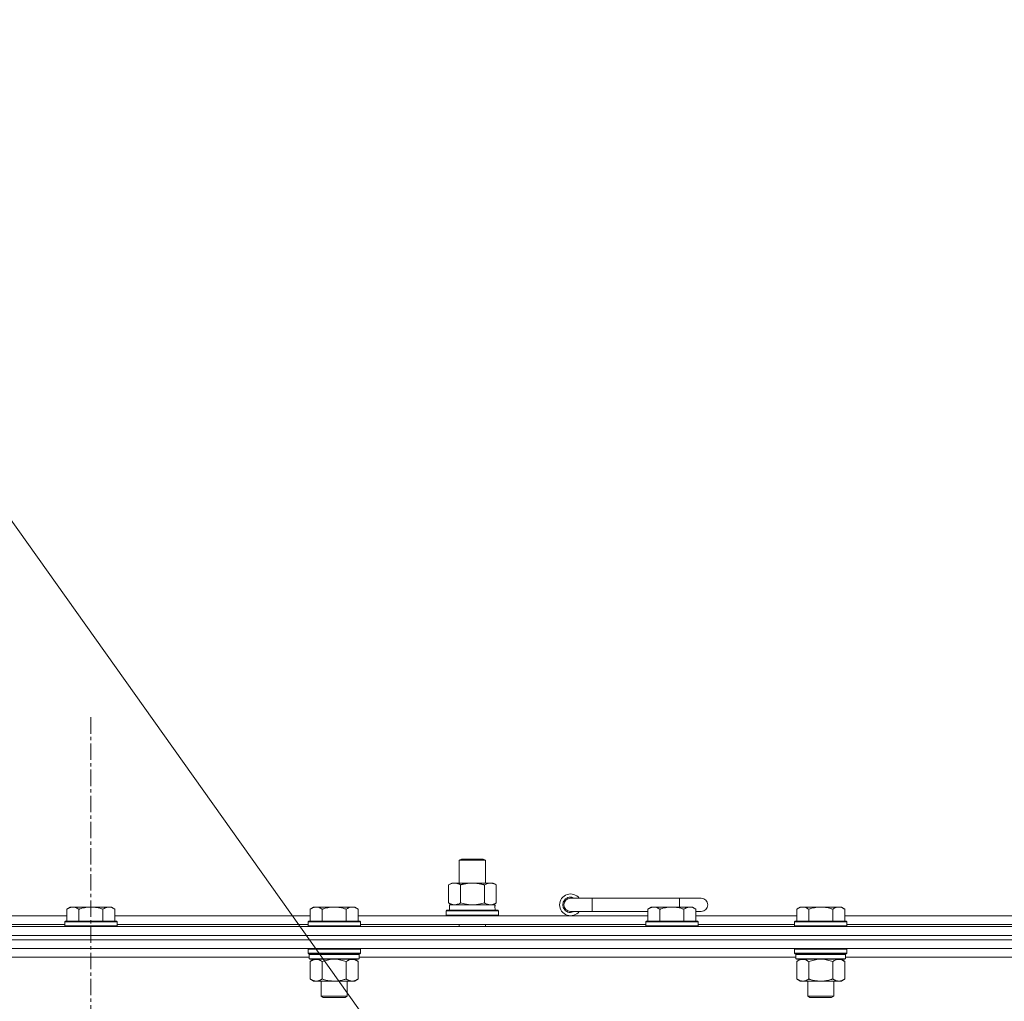
# Model space of a CAD drawing. Units: millimetres. Extents: x 0 to 21796, y -7 to 14850.
# Drawn here: x 17455 to 17907, y 12576 to 13026 of the extents above; entities that cross this region are included whole.
import ezdxf

# ---------------------------------------------------------------- set-up
doc = ezdxf.new("R2010")
doc.units = ezdxf.units.MM
doc.linetypes.add('K5LT_AXLED', pattern=[12, 7.5, -1.5, 1.5, -1.5])
doc.linetypes.add('K5LT_THIN', pattern=[0])
for name, color, linetype, true_color in [('FOR', 7, 'Continuous', 0xffffff), ('OSI', 2, 'Continuous', 0xffff00), ('R', 1, 'Continuous', 0xff0000), ('WELDING', 7, 'Continuous', 0xffffff)]:
    doc.layers.add(name, color=color, linetype=linetype, true_color=true_color)

msp = doc.modelspace()

# ---------------------------------------------------------------- linework, layer by layer
at = {"layer": 'FOR', "color": 7, "linetype": 'K5LT_THIN', "lineweight": 18}
msp.add_line((16967.73, 13476.51), (17900.72, 12164.26), dxfattribs=at)
at = {"layer": 'OSI', "color": 30, "linetype": 'K5LT_AXLED', "lineweight": 18, "true_color": 0xff8000}
msp.add_line((17487.73, 12706.29), (17487.73, 8254.29), dxfattribs=at)
at = {"layer": 'R', "color": 7, "linetype": 'K5LT_THIN', "lineweight": 18}
for p, q in [((17656.73, 12640.71), (17657.73, 12641.29)), ((17656.73, 12640.71), (17668.73, 12640.71)), ((17656.73, 12630.29), (17656.73, 12640.71)), ((17657.73, 12641.29), (17667.73, 12641.29)), ((17668.73, 12640.71), (17667.73, 12641.29)), ((17668.73, 12630.29), (17668.73, 12640.71)), ((17651.76, 12629.44), (17653.23, 12630.29)), ((17651.76, 12621.14), (17651.76, 12629.44)), ((17653.23, 12630.29), (17662.73, 12630.29)), ((17657.25, 12621.14), (17657.25, 12629.44)), ((17662.73, 12630.29), (17672.23, 12630.29)), ((17668.22, 12621.14), (17668.22, 12629.44)), ((17673.7, 12629.44), (17672.23, 12630.29)), ((17673.7, 12621.14), (17673.7, 12629.44)), ((17478.21, 12619.29), (17476.73, 12618.29)), ((17478.21, 12619.29), (17479.48, 12619.29)), ((17479.48, 12619.29), (17487.73, 12619.29)), ((17487.73, 12619.29), (17495.98, 12619.29)), ((17495.98, 12619.29), (17497.26, 12619.29)), ((17497.26, 12619.29), (17498.73, 12618.29)), ((17589.81, 12619.29), (17588.33, 12618.29)), ((17589.81, 12619.29), (17591.08, 12619.29)), ((17591.08, 12619.29), (17599.33, 12619.29)), ((17599.33, 12619.29), (17607.58, 12619.29)), ((17607.58, 12619.29), (17608.86, 12619.29)), ((17608.86, 12619.29), (17610.33, 12618.29)), ((17651.76, 12621.14), (17653.23, 12620.29)), ((17652.23, 12620.29), (17672.98, 12620.29)), ((17652.23, 12617.79), (17652.23, 12620.29)), ((17673.7, 12621.14), (17672.23, 12620.29)), ((17673.18, 12620.29), (17672.98, 12620.29)), ((17673.18, 12620.29), (17673.1, 12618.91)), ((17717.73, 12623.29), (17707.73, 12623.29)), ((17717.73, 12617.29), (17717.73, 12623.29)), ((17757.73, 12623.29), (17717.73, 12623.29)), ((17744.71, 12619.29), (17743.23, 12618.29)), ((17744.71, 12619.29), (17745.98, 12619.29)), ((17745.98, 12619.29), (17754.23, 12619.29)), ((17754.23, 12619.29), (17762.48, 12619.29)), ((17767.73, 12623.29), (17757.73, 12623.29)), ((17757.73, 12619.29), (17757.73, 12623.29)), ((17762.48, 12619.29), (17763.76, 12619.29)), ((17763.76, 12619.29), (17765.23, 12618.29)), ((17813.01, 12619.29), (17811.53, 12618.29)), ((17813.01, 12619.29), (17814.28, 12619.29)), ((17814.28, 12619.29), (17822.53, 12619.29)), ((17822.53, 12619.29), (17830.78, 12619.29)), ((17830.78, 12619.29), (17832.06, 12619.29)), ((17832.06, 12619.29), (17833.53, 12618.29)), ((17387.13, 12615.29), (17476.73, 12615.29)), ((17476.73, 12612.79), (17476.73, 12618.29)), ((17482.23, 12612.79), (17482.23, 12618.29)), ((17493.23, 12612.79), (17493.23, 12618.29)), ((17498.73, 12612.79), (17498.73, 12618.29)), ((17498.73, 12615.29), (17588.33, 12615.29)), ((17588.33, 12612.79), (17588.33, 12618.29)), ((17593.83, 12612.79), (17593.83, 12618.29)), ((17604.83, 12612.79), (17604.83, 12618.29)), ((17610.33, 12612.79), (17610.33, 12618.29)), ((17610.33, 12615.29), (17743.23, 12615.29)), ((17650.73, 12617.49), (17650.9, 12617.79)), ((17650.73, 12615.59), (17650.73, 12617.49)), ((17650.73, 12617.49), (17674.73, 12617.49)), ((17650.73, 12615.59), (17650.9, 12615.29)), ((17650.73, 12615.59), (17674.73, 12615.59)), ((17650.9, 12617.79), (17674.56, 12617.79)), ((17674.73, 12617.49), (17674.56, 12617.79)), ((17674.73, 12615.59), (17674.56, 12615.29)), ((17674.73, 12615.59), (17674.73, 12617.49)), ((17717.73, 12617.29), (17707.73, 12617.29)), ((17743.23, 12617.29), (17717.73, 12617.29)), ((17743.23, 12612.79), (17743.23, 12618.29)), ((17748.73, 12612.79), (17748.73, 12618.29)), ((17759.73, 12612.79), (17759.73, 12618.29)), ((17765.23, 12612.79), (17765.23, 12618.29)), ((17767.73, 12617.29), (17765.23, 12617.29)), ((17765.23, 12615.29), (17811.53, 12615.29)), ((17811.53, 12612.79), (17811.53, 12618.29)), ((17817.03, 12612.79), (17817.03, 12618.29)), ((17828.03, 12612.79), (17828.03, 12618.29)), ((17833.53, 12612.79), (17833.53, 12618.29)), ((17833.53, 12615.29), (18009.73, 12615.29)), ((16825.73, 12610.29), (18149.73, 12610.29)), ((17388.13, 12611.29), (17475.73, 12611.29)), ((17476.03, 12612.79), (17475.73, 12612.49)), ((17475.73, 12610.59), (17475.73, 12612.49)), ((17475.73, 12612.49), (17487.73, 12612.49)), ((17475.73, 12610.59), (17476.03, 12610.29)), ((17475.73, 12610.59), (17487.73, 12610.59)), ((17476.03, 12612.79), (17487.73, 12612.79)), ((17487.73, 12612.79), (17499.43, 12612.79)), ((17487.73, 12612.49), (17499.73, 12612.49)), ((17487.73, 12610.59), (17499.73, 12610.59)), ((17499.43, 12612.79), (17499.73, 12612.49)), ((17499.73, 12610.59), (17499.43, 12610.29)), ((17499.73, 12610.59), (17499.73, 12612.49)), ((17499.73, 12611.29), (17587.33, 12611.29)), ((17587.63, 12612.79), (17587.33, 12612.49)), ((17587.33, 12610.59), (17587.33, 12612.49)), ((17587.33, 12612.49), (17599.33, 12612.49)), ((17587.33, 12610.59), (17587.63, 12610.29)), ((17587.33, 12610.59), (17599.33, 12610.59)), ((17587.63, 12612.79), (17599.33, 12612.79)), ((17599.33, 12612.79), (17611.03, 12612.79)), ((17599.33, 12612.49), (17611.33, 12612.49)), ((17599.33, 12610.59), (17611.33, 12610.59)), ((17611.03, 12612.79), (17611.33, 12612.49)), ((17611.33, 12610.59), (17611.03, 12610.29)), ((17611.33, 12610.59), (17611.33, 12612.49)), ((17611.33, 12611.29), (17742.23, 12611.29)), ((17656.73, 12610.29), (17656.73, 12611.29)), ((17668.73, 12610.29), (17668.73, 12611.29)), ((17742.53, 12612.79), (17742.23, 12612.49)), ((17742.23, 12610.59), (17742.23, 12612.49)), ((17742.23, 12612.49), (17754.23, 12612.49)), ((17742.23, 12610.59), (17742.53, 12610.29)), ((17742.23, 12610.59), (17754.23, 12610.59)), ((17742.53, 12612.79), (17754.23, 12612.79)), ((17754.23, 12612.79), (17765.93, 12612.79)), ((17754.23, 12612.49), (17766.23, 12612.49)), ((17754.23, 12610.59), (17766.23, 12610.59)), ((17765.93, 12612.79), (17766.23, 12612.49)), ((17766.23, 12610.59), (17765.93, 12610.29)), ((17766.23, 12610.59), (17766.23, 12612.49)), ((17766.23, 12611.29), (17810.53, 12611.29)), ((17810.83, 12612.79), (17810.53, 12612.49)), ((17810.53, 12610.59), (17810.53, 12612.49)), ((17810.53, 12612.49), (17822.53, 12612.49)), ((17810.53, 12610.59), (17810.83, 12610.29)), ((17810.53, 12610.59), (17822.53, 12610.59)), ((17810.83, 12612.79), (17822.53, 12612.79)), ((17822.53, 12612.79), (17834.23, 12612.79)), ((17822.53, 12612.49), (17834.53, 12612.49)), ((17822.53, 12610.59), (17834.53, 12610.59)), ((17834.23, 12612.79), (17834.53, 12612.49)), ((17834.53, 12610.59), (17834.23, 12610.29)), ((17834.53, 12610.59), (17834.53, 12612.49)), ((17834.53, 12611.29), (18008.73, 12611.29)), ((18149.73, 12606.29), (16825.73, 12606.29)), ((16825.73, 12606.29), (18149.73, 12606.29)), ((18149.73, 12604.29), (16825.73, 12604.29)), ((18149.73, 12604.29), (16825.73, 12604.29)), ((18149.73, 12600.29), (16825.73, 12600.29)), ((17587.63, 12600.29), (17587.33, 12599.99)), ((17587.33, 12598.09), (17587.33, 12599.99)), ((17587.33, 12599.99), (17599.33, 12599.99)), ((17587.33, 12598.09), (17587.63, 12597.79)), ((17587.33, 12598.09), (17599.33, 12598.09)), ((17587.63, 12597.79), (17599.33, 12597.79)), ((17588.23, 12597.79), (17587.93, 12597.49)), ((17587.93, 12595.59), (17587.93, 12597.49)), ((17587.93, 12597.49), (17610.73, 12597.49)), ((17599.33, 12599.99), (17611.33, 12599.99)), ((17599.33, 12598.09), (17611.33, 12598.09)), ((17599.33, 12597.79), (17611.03, 12597.79)), ((17610.43, 12597.79), (17610.73, 12597.49)), ((17610.73, 12595.59), (17610.73, 12597.49)), ((17611.03, 12600.29), (17611.33, 12599.99)), ((17611.33, 12598.09), (17611.03, 12597.79)), ((17611.33, 12598.09), (17611.33, 12599.99)), ((17810.83, 12600.29), (17810.53, 12599.99)), ((17810.53, 12598.09), (17810.53, 12599.99)), ((17810.53, 12599.99), (17822.53, 12599.99)), ((17810.53, 12598.09), (17810.83, 12597.79)), ((17810.53, 12598.09), (17822.53, 12598.09)), ((17810.83, 12597.79), (17822.53, 12597.79)), ((17811.43, 12597.79), (17811.13, 12597.49)), ((17811.13, 12595.59), (17811.13, 12597.49)), ((17811.13, 12597.49), (17833.93, 12597.49)), ((17822.53, 12599.99), (17834.53, 12599.99)), ((17822.53, 12598.09), (17834.53, 12598.09)), ((17822.53, 12597.79), (17834.23, 12597.79)), ((17833.63, 12597.79), (17833.93, 12597.49)), ((17833.93, 12595.59), (17833.93, 12597.49)), ((17834.23, 12600.29), (17834.53, 12599.99)), ((17834.53, 12598.09), (17834.23, 12597.79)), ((17834.53, 12598.09), (17834.53, 12599.99)), ((17587.93, 12596.29), (17387.53, 12596.29)), ((17587.93, 12595.59), (17588.23, 12595.29)), ((17587.93, 12595.59), (17610.73, 12595.59)), ((17588.23, 12595.29), (17610.43, 12595.29)), ((17589.81, 12595.29), (17588.33, 12594.29)), ((17588.33, 12594.29), (17588.33, 12586.29)), ((17593.83, 12594.29), (17593.83, 12586.29)), ((17604.83, 12594.29), (17604.83, 12586.29)), ((17608.86, 12595.29), (17610.33, 12594.29)), ((17610.33, 12594.29), (17610.33, 12586.29)), ((17610.73, 12595.59), (17610.43, 12595.29)), ((17811.13, 12596.29), (17610.73, 12596.29)), ((17811.13, 12595.59), (17811.43, 12595.29)), ((17811.13, 12595.59), (17833.93, 12595.59)), ((17811.43, 12595.29), (17833.63, 12595.29)), ((17813.01, 12595.29), (17811.53, 12594.29)), ((17811.53, 12594.29), (17811.53, 12586.29)), ((17817.03, 12594.29), (17817.03, 12586.29)), ((17828.03, 12594.29), (17828.03, 12586.29)), ((17832.06, 12595.29), (17833.53, 12594.29)), ((17833.53, 12594.29), (17833.53, 12586.29)), ((17833.93, 12595.59), (17833.63, 12595.29)), ((18034.33, 12596.29), (17833.93, 12596.29)), ((17589.81, 12585.29), (17588.33, 12586.29)), ((17591.08, 12585.29), (17589.81, 12585.29)), ((17599.33, 12585.29), (17591.08, 12585.29)), ((17593.33, 12578.36), (17593.33, 12585.29)), ((17607.58, 12585.29), (17599.33, 12585.29)), ((17605.33, 12578.36), (17605.33, 12585.29)), ((17608.86, 12585.29), (17607.58, 12585.29)), ((17608.86, 12585.29), (17610.33, 12586.29)), ((17813.01, 12585.29), (17811.53, 12586.29)), ((17814.28, 12585.29), (17813.01, 12585.29)), ((17822.53, 12585.29), (17814.28, 12585.29)), ((17816.53, 12578.36), (17816.53, 12585.29)), ((17830.78, 12585.29), (17822.53, 12585.29)), ((17828.53, 12578.36), (17828.53, 12585.29)), ((17832.06, 12585.29), (17830.78, 12585.29)), ((17832.06, 12585.29), (17833.53, 12586.29)), ((17594.33, 12577.79), (17593.33, 12578.36)), ((17593.33, 12578.36), (17599.33, 12578.36)), ((17594.33, 12577.79), (17599.33, 12577.79)), ((17599.33, 12578.36), (17605.33, 12578.36)), ((17599.33, 12577.79), (17604.33, 12577.79)), ((17604.33, 12577.79), (17605.33, 12578.36)), ((17817.53, 12577.79), (17816.53, 12578.36)), ((17816.53, 12578.36), (17822.53, 12578.36)), ((17817.53, 12577.79), (17822.53, 12577.79)), ((17822.53, 12578.36), (17828.53, 12578.36)), ((17822.53, 12577.79), (17827.53, 12577.79)), ((17827.53, 12577.79), (17828.53, 12578.36))]:
    msp.add_line(p, q, dxfattribs=at)
for centre, radius, start, end in [((17707.73, 12620.29), 5, 36.8699, 323.1301), ((17707.73, 12620.29), 3.5, 58.9973, 301.0027), ((17707.73, 12620.29), 3, 90, 270), ((17767.73, 12620.29), 3, 270, 90)]:
    msp.add_arc(centre, radius, start, end, dxfattribs=at)
msp.add_ellipse((17662.73, 12615.36), major_axis=(0, 22.52), ratio=0.466308, start_param=-1.46277, end_param=-1.350168, dxfattribs=at)
at = {"layer": 'WELDING', "color": 7, "linetype": 'K5LT_THIN', "lineweight": 18}
for p, q in [((17657.25, 12621.14), (17659.05, 12620.69)), ((17659.05, 12620.69), (17660.88, 12620.39)), ((17660.88, 12620.39), (17662.73, 12620.29)), ((17662.73, 12620.29), (17664.58, 12620.39)), ((17664.58, 12620.39), (17666.42, 12620.69)), ((17666.42, 12620.69), (17668.22, 12621.14)), ((17593.83, 12594.29), (17595.63, 12594.82)), ((17595.63, 12594.82), (17597.46, 12595.16)), ((17597.46, 12595.16), (17599.33, 12595.29)), ((17599.33, 12595.29), (17601.2, 12595.16)), ((17601.2, 12595.16), (17603.04, 12594.82)), ((17603.04, 12594.82), (17604.83, 12594.29)), ((17817.03, 12594.29), (17818.83, 12594.82)), ((17818.83, 12594.82), (17820.66, 12595.16)), ((17820.66, 12595.16), (17822.53, 12595.29)), ((17822.53, 12595.29), (17824.4, 12595.16)), ((17824.4, 12595.16), (17826.24, 12594.82)), ((17826.24, 12594.82), (17828.03, 12594.29))]:
    msp.add_line(p, q, dxfattribs=at)
for points, knots in [([(17657.25, 12629.44), (17656.92, 12629.63), (17656.45, 12629.86), (17655.88, 12630.07), (17655.53, 12630.16), (17655.23, 12630.23), (17654.89, 12630.27), (17654.53, 12630.29), (17654.18, 12630.28), (17653.87, 12630.24), (17653.54, 12630.18), (17653.09, 12630.06), (17652.48, 12629.83), (17652.02, 12629.59), (17651.76, 12629.44)], [0, 0, 0, 0, 2.72415, 3.912285, 4.716446, 5.530362, 6.353984, 7.500189, 8.40607, 9.211142, 9.998759, 11.128707, 12.847273, 15, 15, 15, 15]), ([(17662.73, 12630.29), (17662.55, 12630.29), (17662.19, 12630.28), (17661.63, 12630.25), (17661.08, 12630.21), (17660.59, 12630.15), (17660.23, 12630.1), (17660, 12630.07), (17659.83, 12630.04), (17659.66, 12630.01), (17659.48, 12629.98), (17659.31, 12629.94), (17659.12, 12629.9), (17658.9, 12629.86), (17658.58, 12629.79), (17658.27, 12629.71), (17657.95, 12629.63), (17657.72, 12629.57), (17657.48, 12629.51), (17657.33, 12629.46), (17657.25, 12629.44)], [0, 0, 0, 0, 0.426692, 0.853385, 1.280077, 1.70677, 1.976977, 2.112081, 2.247185, 2.382289, 2.517392, 2.652496, 2.7876, 2.975699, 3.163798, 3.539996, 3.728096, 3.916195, 4.104294, 4.292393, 4.292393, 4.292393, 4.292393]), ([(17668.22, 12629.44), (17668.15, 12629.46), (17668.03, 12629.49), (17667.85, 12629.54), (17667.66, 12629.59), (17667.42, 12629.66), (17667.11, 12629.73), (17666.77, 12629.81), (17666.46, 12629.88), (17666.19, 12629.94), (17665.95, 12629.98), (17665.77, 12630.01), (17665.56, 12630.05), (17665.27, 12630.1), (17664.91, 12630.15), (17664.55, 12630.19), (17664.06, 12630.24), (17663.57, 12630.27), (17663.09, 12630.28), (17662.85, 12630.29), (17662.73, 12630.29)], [0, 0, 0, 0, 0.14736, 0.294719, 0.442079, 0.589439, 0.884158, 1.178877, 1.396237, 1.613598, 1.830958, 1.939638, 2.048318, 2.328827, 2.609337, 2.889846, 3.170356, 3.731374, 4.011884, 4.292393, 4.292393, 4.292393, 4.292393]), ([(17673.7, 12629.44), (17673.38, 12629.63), (17672.91, 12629.86), (17672.33, 12630.07), (17671.99, 12630.16), (17671.69, 12630.23), (17671.34, 12630.27), (17670.99, 12630.29), (17670.63, 12630.28), (17670.33, 12630.24), (17669.99, 12630.18), (17669.54, 12630.06), (17668.94, 12629.83), (17668.47, 12629.59), (17668.22, 12629.44)], [0, 0, 0, 0, 2.72415, 3.912285, 4.716446, 5.530362, 6.353984, 7.500189, 8.40607, 9.211142, 9.998759, 11.128707, 12.847273, 15, 15, 15, 15]), ([(17476.73, 12618.29), (17476.91, 12618.41), (17477.2, 12618.59), (17477.66, 12618.84), (17478.08, 12619.02), (17478.54, 12619.17), (17478.93, 12619.25), (17479.25, 12619.28), (17479.42, 12619.29), (17479.48, 12619.29)], [0, 0, 0, 0, 2.066603, 3.173746, 5.147824, 6.604769, 8.158967, 9.382212, 10, 10, 10, 10]), ([(17479.48, 12619.29), (17479.61, 12619.29), (17479.86, 12619.27), (17480.26, 12619.21), (17480.69, 12619.09), (17481.12, 12618.92), (17481.64, 12618.67), (17481.99, 12618.45), (17482.23, 12618.29)], [0, 0, 0, 0, 1.223859, 2.39982, 3.845706, 5.448847, 6.557806, 9, 9, 9, 9]), ([(17482.23, 12618.29), (17482.31, 12618.31), (17482.52, 12618.39), (17482.98, 12618.53), (17483.75, 12618.75), (17484.61, 12618.96), (17485.46, 12619.11), (17486.17, 12619.21), (17486.93, 12619.27), (17487.46, 12619.29), (17487.73, 12619.29)], [0, 0, 0, 0, 1.170005, 3.120015, 6.630031, 12.279253, 15.436318, 18.593383, 22.296691, 26, 26, 26, 26]), ([(17487.73, 12619.29), (17487.99, 12619.29), (17488.49, 12619.27), (17489.2, 12619.22), (17489.86, 12619.13), (17490.72, 12618.99), (17491.61, 12618.78), (17492.53, 12618.52), (17493, 12618.37), (17493.23, 12618.29)], [0, 0, 0, 0, 3.52154, 7.04308, 9.904366, 12.765651, 19.140348, 22.570174, 26, 26, 26, 26]), ([(17493.23, 12618.29), (17493.41, 12618.41), (17493.7, 12618.59), (17494.16, 12618.84), (17494.58, 12619.02), (17495.04, 12619.17), (17495.43, 12619.25), (17495.75, 12619.28), (17495.92, 12619.29), (17495.98, 12619.29)], [0, 0, 0, 0, 2.066603, 3.173746, 5.147824, 6.604769, 8.158967, 9.382212, 10, 10, 10, 10]), ([(17495.98, 12619.29), (17496.11, 12619.29), (17496.36, 12619.27), (17496.76, 12619.21), (17497.19, 12619.09), (17497.62, 12618.92), (17498.14, 12618.67), (17498.49, 12618.45), (17498.73, 12618.29)], [0, 0, 0, 0, 1.223859, 2.39982, 3.845706, 5.448847, 6.557806, 9, 9, 9, 9]), ([(17588.33, 12618.29), (17588.51, 12618.41), (17588.8, 12618.59), (17589.26, 12618.84), (17589.68, 12619.02), (17590.14, 12619.17), (17590.53, 12619.25), (17590.85, 12619.28), (17591.02, 12619.29), (17591.08, 12619.29)], [0, 0, 0, 0, 2.066603, 3.173746, 5.147824, 6.604769, 8.158967, 9.382212, 10, 10, 10, 10]), ([(17591.08, 12619.29), (17591.21, 12619.29), (17591.46, 12619.27), (17591.86, 12619.21), (17592.29, 12619.09), (17592.72, 12618.92), (17593.24, 12618.67), (17593.59, 12618.45), (17593.83, 12618.29)], [0, 0, 0, 0, 1.223859, 2.39982, 3.845706, 5.448847, 6.557806, 9, 9, 9, 9]), ([(17593.83, 12618.29), (17593.91, 12618.31), (17594.12, 12618.39), (17594.58, 12618.53), (17595.35, 12618.75), (17596.21, 12618.96), (17597.06, 12619.11), (17597.77, 12619.21), (17598.53, 12619.27), (17599.06, 12619.29), (17599.33, 12619.29)], [0, 0, 0, 0, 1.170005, 3.120015, 6.630031, 12.279253, 15.436318, 18.593383, 22.296691, 26, 26, 26, 26]), ([(17599.33, 12619.29), (17599.59, 12619.29), (17600.09, 12619.27), (17600.8, 12619.22), (17601.46, 12619.13), (17602.32, 12618.99), (17603.21, 12618.78), (17604.13, 12618.52), (17604.6, 12618.37), (17604.83, 12618.29)], [0, 0, 0, 0, 3.52154, 7.04308, 9.904366, 12.765651, 19.140348, 22.570174, 26, 26, 26, 26]), ([(17604.83, 12618.29), (17605.01, 12618.41), (17605.3, 12618.59), (17605.76, 12618.84), (17606.18, 12619.02), (17606.64, 12619.17), (17607.03, 12619.25), (17607.35, 12619.28), (17607.52, 12619.29), (17607.58, 12619.29)], [0, 0, 0, 0, 2.066603, 3.173746, 5.147824, 6.604769, 8.158967, 9.382212, 10, 10, 10, 10]), ([(17607.58, 12619.29), (17607.71, 12619.29), (17607.96, 12619.27), (17608.36, 12619.21), (17608.79, 12619.09), (17609.22, 12618.92), (17609.74, 12618.67), (17610.09, 12618.45), (17610.33, 12618.29)], [0, 0, 0, 0, 1.223859, 2.39982, 3.845706, 5.448847, 6.557806, 9, 9, 9, 9]), ([(17651.76, 12621.14), (17652.05, 12620.97), (17652.49, 12620.75), (17653.05, 12620.53), (17653.43, 12620.42), (17653.79, 12620.34), (17654.15, 12620.3), (17654.39, 12620.29), (17654.5, 12620.29)], [0, 0, 0, 0, 2.905563, 4.375924, 5.511195, 6.679161, 7.850161, 9, 9, 9, 9]), ([(17654.5, 12620.29), (17654.63, 12620.29), (17654.88, 12620.3), (17655.25, 12620.35), (17655.61, 12620.43), (17656.08, 12620.57), (17656.62, 12620.79), (17657.04, 12621.02), (17657.25, 12621.14)], [0, 0, 0, 0, 1.192024, 2.404251, 3.60809, 4.765234, 6.955738, 9, 9, 9, 9]), ([(17668.22, 12621.14), (17668.5, 12620.97), (17668.94, 12620.75), (17669.5, 12620.53), (17669.89, 12620.42), (17670.24, 12620.34), (17670.6, 12620.3), (17670.84, 12620.29), (17670.96, 12620.29)], [0, 0, 0, 0, 2.905563, 4.375924, 5.511195, 6.679161, 7.850161, 9, 9, 9, 9]), ([(17670.96, 12620.29), (17671.08, 12620.29), (17671.33, 12620.3), (17671.7, 12620.35), (17672.07, 12620.43), (17672.53, 12620.57), (17673.07, 12620.79), (17673.5, 12621.02), (17673.7, 12621.14)], [0, 0, 0, 0, 1.192024, 2.404251, 3.60809, 4.765234, 6.955738, 9, 9, 9, 9]), ([(17743.23, 12618.29), (17743.41, 12618.41), (17743.7, 12618.59), (17744.16, 12618.84), (17744.58, 12619.02), (17745.04, 12619.17), (17745.43, 12619.25), (17745.75, 12619.28), (17745.92, 12619.29), (17745.98, 12619.29)], [0, 0, 0, 0, 2.066603, 3.173746, 5.147824, 6.604769, 8.158967, 9.382212, 10, 10, 10, 10]), ([(17745.98, 12619.29), (17746.11, 12619.29), (17746.36, 12619.27), (17746.76, 12619.21), (17747.19, 12619.09), (17747.62, 12618.92), (17748.14, 12618.67), (17748.49, 12618.45), (17748.73, 12618.29)], [0, 0, 0, 0, 1.223859, 2.39982, 3.845706, 5.448847, 6.557806, 9, 9, 9, 9]), ([(17748.73, 12618.29), (17748.81, 12618.31), (17749.02, 12618.39), (17749.48, 12618.53), (17750.25, 12618.75), (17751.11, 12618.96), (17751.96, 12619.11), (17752.67, 12619.21), (17753.43, 12619.27), (17753.96, 12619.29), (17754.23, 12619.29)], [0, 0, 0, 0, 1.170005, 3.120015, 6.630031, 12.279253, 15.436318, 18.593383, 22.296691, 26, 26, 26, 26]), ([(17754.23, 12619.29), (17754.49, 12619.29), (17754.99, 12619.27), (17755.7, 12619.22), (17756.36, 12619.13), (17757.22, 12618.99), (17758.11, 12618.78), (17759.03, 12618.52), (17759.5, 12618.37), (17759.73, 12618.29)], [0, 0, 0, 0, 3.52154, 7.04308, 9.904366, 12.765651, 19.140348, 22.570174, 26, 26, 26, 26]), ([(17759.73, 12618.29), (17759.91, 12618.41), (17760.2, 12618.59), (17760.66, 12618.84), (17761.08, 12619.02), (17761.54, 12619.17), (17761.93, 12619.25), (17762.25, 12619.28), (17762.42, 12619.29), (17762.48, 12619.29)], [0, 0, 0, 0, 2.066603, 3.173746, 5.147824, 6.604769, 8.158967, 9.382212, 10, 10, 10, 10]), ([(17762.48, 12619.29), (17762.61, 12619.29), (17762.86, 12619.27), (17763.26, 12619.21), (17763.69, 12619.09), (17764.12, 12618.92), (17764.64, 12618.67), (17764.99, 12618.45), (17765.23, 12618.29)], [0, 0, 0, 0, 1.223859, 2.39982, 3.845706, 5.448847, 6.557806, 9, 9, 9, 9]), ([(17811.53, 12618.29), (17811.71, 12618.41), (17812, 12618.59), (17812.46, 12618.84), (17812.88, 12619.02), (17813.34, 12619.17), (17813.73, 12619.25), (17814.05, 12619.28), (17814.22, 12619.29), (17814.28, 12619.29)], [0, 0, 0, 0, 2.066603, 3.173746, 5.147824, 6.604769, 8.158967, 9.382212, 10, 10, 10, 10]), ([(17814.28, 12619.29), (17814.41, 12619.29), (17814.66, 12619.27), (17815.06, 12619.21), (17815.49, 12619.09), (17815.92, 12618.92), (17816.44, 12618.67), (17816.79, 12618.45), (17817.03, 12618.29)], [0, 0, 0, 0, 1.223859, 2.39982, 3.845706, 5.448847, 6.557806, 9, 9, 9, 9]), ([(17817.03, 12618.29), (17817.11, 12618.31), (17817.32, 12618.39), (17817.78, 12618.53), (17818.55, 12618.75), (17819.41, 12618.96), (17820.26, 12619.11), (17820.97, 12619.21), (17821.73, 12619.27), (17822.26, 12619.29), (17822.53, 12619.29)], [0, 0, 0, 0, 1.170005, 3.120015, 6.630031, 12.279253, 15.436318, 18.593383, 22.296691, 26, 26, 26, 26]), ([(17822.53, 12619.29), (17822.79, 12619.29), (17823.29, 12619.27), (17824, 12619.22), (17824.66, 12619.13), (17825.52, 12618.99), (17826.41, 12618.78), (17827.33, 12618.52), (17827.8, 12618.37), (17828.03, 12618.29)], [0, 0, 0, 0, 3.52154, 7.04308, 9.904366, 12.765651, 19.140348, 22.570174, 26, 26, 26, 26]), ([(17828.03, 12618.29), (17828.21, 12618.41), (17828.5, 12618.59), (17828.96, 12618.84), (17829.38, 12619.02), (17829.84, 12619.17), (17830.23, 12619.25), (17830.55, 12619.28), (17830.72, 12619.29), (17830.78, 12619.29)], [0, 0, 0, 0, 2.066603, 3.173746, 5.147824, 6.604769, 8.158967, 9.382212, 10, 10, 10, 10]), ([(17830.78, 12619.29), (17830.91, 12619.29), (17831.16, 12619.27), (17831.56, 12619.21), (17831.99, 12619.09), (17832.42, 12618.92), (17832.94, 12618.67), (17833.29, 12618.45), (17833.53, 12618.29)], [0, 0, 0, 0, 1.223859, 2.39982, 3.845706, 5.448847, 6.557806, 9, 9, 9, 9]), ([(17588.33, 12594.29), (17588.51, 12594.41), (17588.8, 12594.59), (17589.26, 12594.84), (17589.68, 12595.02), (17590.14, 12595.17), (17590.53, 12595.25), (17590.85, 12595.28), (17591.02, 12595.29), (17591.08, 12595.29)], [0, 0, 0, 0, 2.066603, 3.173746, 5.147824, 6.604769, 8.158967, 9.382212, 10, 10, 10, 10]), ([(17591.08, 12595.29), (17591.21, 12595.29), (17591.46, 12595.27), (17591.86, 12595.21), (17592.29, 12595.09), (17592.72, 12594.92), (17593.24, 12594.67), (17593.59, 12594.45), (17593.83, 12594.29)], [0, 0, 0, 0, 1.223859, 2.39982, 3.845706, 5.448847, 6.557806, 9, 9, 9, 9]), ([(17604.83, 12594.29), (17605.01, 12594.41), (17605.3, 12594.59), (17605.76, 12594.84), (17606.18, 12595.02), (17606.64, 12595.17), (17607.03, 12595.25), (17607.35, 12595.28), (17607.52, 12595.29), (17607.58, 12595.29)], [0, 0, 0, 0, 2.066603, 3.173746, 5.147824, 6.604769, 8.158967, 9.382212, 10, 10, 10, 10]), ([(17607.58, 12595.29), (17607.71, 12595.29), (17607.96, 12595.27), (17608.36, 12595.21), (17608.79, 12595.09), (17609.22, 12594.92), (17609.74, 12594.67), (17610.09, 12594.45), (17610.33, 12594.29)], [0, 0, 0, 0, 1.223859, 2.39982, 3.845706, 5.448847, 6.557806, 9, 9, 9, 9]), ([(17811.53, 12594.29), (17811.71, 12594.41), (17812, 12594.59), (17812.46, 12594.84), (17812.88, 12595.02), (17813.34, 12595.17), (17813.73, 12595.25), (17814.05, 12595.28), (17814.22, 12595.29), (17814.28, 12595.29)], [0, 0, 0, 0, 2.066603, 3.173746, 5.147824, 6.604769, 8.158967, 9.382212, 10, 10, 10, 10]), ([(17814.28, 12595.29), (17814.41, 12595.29), (17814.66, 12595.27), (17815.06, 12595.21), (17815.49, 12595.09), (17815.92, 12594.92), (17816.44, 12594.67), (17816.79, 12594.45), (17817.03, 12594.29)], [0, 0, 0, 0, 1.223859, 2.39982, 3.845706, 5.448847, 6.557806, 9, 9, 9, 9]), ([(17828.03, 12594.29), (17828.21, 12594.41), (17828.5, 12594.59), (17828.96, 12594.84), (17829.38, 12595.02), (17829.84, 12595.17), (17830.23, 12595.25), (17830.55, 12595.28), (17830.72, 12595.29), (17830.78, 12595.29)], [0, 0, 0, 0, 2.066603, 3.173746, 5.147824, 6.604769, 8.158967, 9.382212, 10, 10, 10, 10]), ([(17830.78, 12595.29), (17830.91, 12595.29), (17831.16, 12595.27), (17831.56, 12595.21), (17831.99, 12595.09), (17832.42, 12594.92), (17832.94, 12594.67), (17833.29, 12594.45), (17833.53, 12594.29)], [0, 0, 0, 0, 1.223859, 2.39982, 3.845706, 5.448847, 6.557806, 9, 9, 9, 9]), ([(17591.08, 12585.29), (17590.95, 12585.29), (17590.7, 12585.3), (17590.31, 12585.37), (17589.87, 12585.48), (17589.45, 12585.65), (17588.93, 12585.91), (17588.57, 12586.12), (17588.33, 12586.29)], [0, 0, 0, 0, 1.223859, 2.39982, 3.845706, 5.448847, 6.557806, 9, 9, 9, 9]), ([(17593.83, 12586.29), (17593.65, 12586.16), (17593.36, 12585.99), (17592.9, 12585.74), (17592.48, 12585.55), (17592.02, 12585.4), (17591.63, 12585.32), (17591.31, 12585.29), (17591.14, 12585.29), (17591.08, 12585.29)], [0, 0, 0, 0, 2.066603, 3.173746, 5.147824, 6.604769, 8.158967, 9.382212, 10, 10, 10, 10]), ([(17599.33, 12585.29), (17599.19, 12585.29), (17598.92, 12585.29), (17598.5, 12585.31), (17598.09, 12585.34), (17597.55, 12585.39), (17596.89, 12585.49), (17595.96, 12585.67), (17595.13, 12585.88), (17594.37, 12586.11), (17594.01, 12586.23), (17593.83, 12586.29)], [0, 0, 0, 0, 1.619608, 3.239216, 4.858824, 6.478431, 9.606212, 12.733992, 17.553195, 19.776598, 22, 22, 22, 22]), ([(17604.83, 12586.29), (17604.72, 12586.25), (17604.41, 12586.15), (17603.82, 12585.97), (17603, 12585.74), (17602.14, 12585.56), (17601.35, 12585.43), (17600.79, 12585.36), (17600.34, 12585.32), (17600, 12585.3), (17599.67, 12585.29), (17599.44, 12585.29), (17599.33, 12585.29)], [0, 0, 0, 0, 1.445393, 3.758023, 7.226967, 11.441055, 14.080791, 16.720528, 18.040396, 19.360264, 20.680132, 22, 22, 22, 22]), ([(17607.58, 12585.29), (17607.45, 12585.29), (17607.2, 12585.3), (17606.81, 12585.37), (17606.37, 12585.48), (17605.95, 12585.65), (17605.43, 12585.91), (17605.07, 12586.12), (17604.83, 12586.29)], [0, 0, 0, 0, 1.223859, 2.39982, 3.845706, 5.448847, 6.557806, 9, 9, 9, 9]), ([(17610.33, 12586.29), (17610.15, 12586.16), (17609.86, 12585.99), (17609.4, 12585.74), (17608.98, 12585.55), (17608.52, 12585.4), (17608.13, 12585.32), (17607.81, 12585.29), (17607.64, 12585.29), (17607.58, 12585.29)], [0, 0, 0, 0, 2.066603, 3.173746, 5.147824, 6.604769, 8.158967, 9.382212, 10, 10, 10, 10]), ([(17814.28, 12585.29), (17814.15, 12585.29), (17813.9, 12585.3), (17813.51, 12585.37), (17813.07, 12585.48), (17812.65, 12585.65), (17812.13, 12585.91), (17811.77, 12586.12), (17811.53, 12586.29)], [0, 0, 0, 0, 1.223859, 2.39982, 3.845706, 5.448847, 6.557806, 9, 9, 9, 9]), ([(17817.03, 12586.29), (17816.85, 12586.16), (17816.56, 12585.99), (17816.1, 12585.74), (17815.68, 12585.55), (17815.22, 12585.4), (17814.83, 12585.32), (17814.51, 12585.29), (17814.34, 12585.29), (17814.28, 12585.29)], [0, 0, 0, 0, 2.066603, 3.173746, 5.147824, 6.604769, 8.158967, 9.382212, 10, 10, 10, 10]), ([(17822.53, 12585.29), (17822.39, 12585.29), (17822.12, 12585.29), (17821.7, 12585.31), (17821.29, 12585.34), (17820.75, 12585.39), (17820.09, 12585.49), (17819.16, 12585.67), (17818.33, 12585.88), (17817.57, 12586.11), (17817.21, 12586.23), (17817.03, 12586.29)], [0, 0, 0, 0, 1.619608, 3.239216, 4.858824, 6.478431, 9.606212, 12.733992, 17.553195, 19.776598, 22, 22, 22, 22]), ([(17828.03, 12586.29), (17827.92, 12586.25), (17827.61, 12586.15), (17827.02, 12585.97), (17826.2, 12585.74), (17825.34, 12585.56), (17824.55, 12585.43), (17823.99, 12585.36), (17823.54, 12585.32), (17823.2, 12585.3), (17822.87, 12585.29), (17822.64, 12585.29), (17822.53, 12585.29)], [0, 0, 0, 0, 1.445393, 3.758023, 7.226967, 11.441055, 14.080791, 16.720528, 18.040396, 19.360264, 20.680132, 22, 22, 22, 22]), ([(17830.78, 12585.29), (17830.65, 12585.29), (17830.4, 12585.3), (17830.01, 12585.37), (17829.57, 12585.48), (17829.15, 12585.65), (17828.63, 12585.91), (17828.27, 12586.12), (17828.03, 12586.29)], [0, 0, 0, 0, 1.223859, 2.39982, 3.845706, 5.448847, 6.557806, 9, 9, 9, 9]), ([(17833.53, 12586.29), (17833.35, 12586.16), (17833.06, 12585.99), (17832.6, 12585.74), (17832.18, 12585.55), (17831.72, 12585.4), (17831.33, 12585.32), (17831.01, 12585.29), (17830.84, 12585.29), (17830.78, 12585.29)], [0, 0, 0, 0, 2.066603, 3.173746, 5.147824, 6.604769, 8.158967, 9.382212, 10, 10, 10, 10])]:
    msp.add_open_spline(points, degree=3, knots=knots, dxfattribs=at)

doc.saveas('drawing.dxf')
